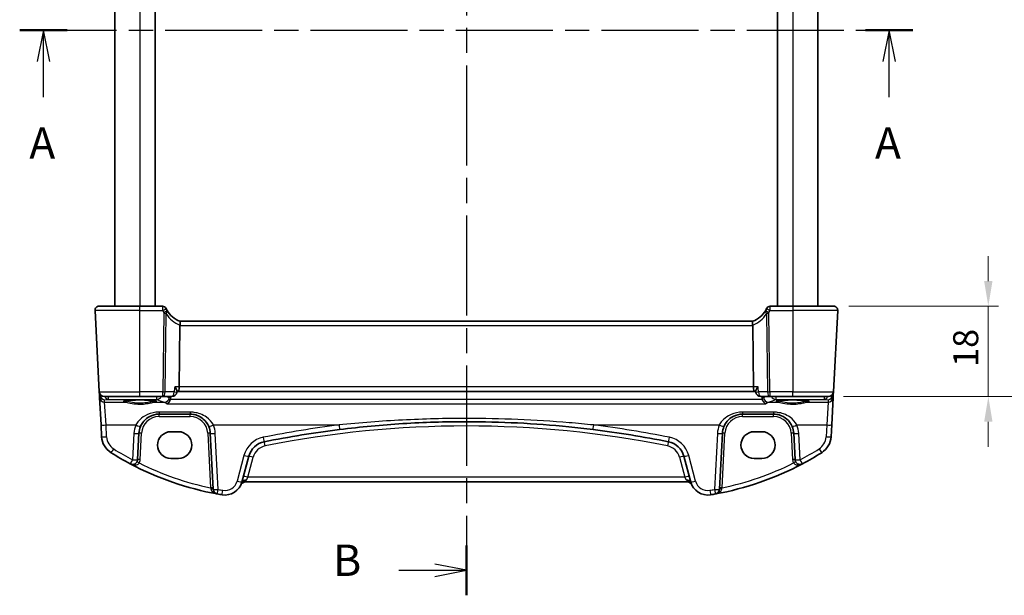
# Model space of a CAD drawing. Units: millimetres. Extents: x 29 to 4174, y 16 to 718.
# Drawn here: x 1149 to 1345, y 383 to 498 of the extents above; entities that cross this region are included whole.
import ezdxf

# ---------------------------------------------------------------- set-up
doc = ezdxf.new("R2010")
doc.units = ezdxf.units.MM
doc.header["$LTSCALE"] = 2
doc.linetypes.add('CHAIN', pattern=[0.3543, 0.2362, -0.0295, 0.0591, -0.0295])
doc.layers.get('Defpoints').update_dxf_attribs({"lineweight": 25})
for name, color, linetype, lineweight in [('Dimension (ISO)', 7, 'Continuous', 18), ('Section Line (ISO)', 7, 'CHAIN', 25), ('Visible (ISO)', 7, 'Continuous', 35), ('Visible Narrow (ISO)', 7, 'Continuous', 25)]:
    doc.layers.add(name, color=color, linetype=linetype, lineweight=lineweight)
doc.styles.add('Note Text (TK)', font='txt')
doc.dimstyles.new('Default - Method 1b (TK)', dxfattribs={"dimscale": 2, "dimtxt": 2.5, "dimasz": 2.5, "dimexe": 1, "dimexo": 1.5, "dimgap": 1, "dimtad": 1, "dimtoh": 1, "dimrnd": 1e-08, "dimdsep": 46, "dimtxsty": 'Note Text (TK)', "dimcen": 0.09, "dimdle": 5, "dimclrd": 100, "dimclre": 100, "dimclrt": 7, "dimadec": 1, "dimazin": 1, "dimtfac": 1, "dimtmove": 0, "dimatfit": 3, "dimfxl": 1, "dimtolj": 1, "dimlwd": -1, "dimlwe": -1, "dimarcsym": 0})

# ---------------------------------------------------------------- blocks, each defined once
blk = doc.blocks.new('2dTransSection0')
at = {"layer": 'Section Line (ISO)', "linetype": 'CHAIN', "ltscale": 16.350273}
blk.add_line((146.466, 199.914), (217.632, 199.914), dxfattribs=at)
at = {"layer": 'Section Line (ISO)', "linetype": 'Continuous', "lineweight": 50}
for p, q in [((146.466, 199.914), (150.259, 199.914)), ((213.839, 199.914), (217.632, 199.914))]:
    blk.add_line(p, q, dxfattribs=at)
at = {"layer": 'Section Line (ISO)', "linetype": 'Continuous'}
for p, q in [((148.363, 199.914), (147.863, 197.414)), ((148.363, 197.414), (148.363, 199.914)), ((148.863, 197.414), (148.363, 199.914)), ((215.736, 199.914), (215.236, 197.414)), ((215.736, 197.414), (215.736, 199.914)), ((216.236, 197.414), (215.736, 199.914)), ((148.363, 194.567), (148.363, 197.414)), ((215.736, 194.567), (215.736, 197.414))]:
    blk.add_line(p, q, dxfattribs=at)
at = {"layer": 'Section Line (ISO)', "char_height": 2.5, "attachment_point": 7, "line_spacing_factor": 0.25, "style": 'Note Text (TK)'}
for insert in [(147.227, 188.885), (214.599, 188.885)]:
    blk.add_mtext('A', dxfattribs=dict(at, insert=insert))
blk = doc.blocks.new('2dTransSection1')
at = {"layer": 'Section Line (ISO)', "linetype": 'CHAIN', "ltscale": 16.879988}
blk.add_line((181.313, 243.85), (181.313, 153.78), dxfattribs=at)
at = {"layer": 'Section Line (ISO)', "linetype": 'Continuous', "lineweight": 50}
blk.add_line((181.313, 157.761), (181.313, 153.78), dxfattribs=at)
at = {"layer": 'Section Line (ISO)', "linetype": 'Continuous'}
for p, q in [((181.313, 155.771), (178.813, 156.271)), ((175.931, 155.771), (178.813, 155.771)), ((178.813, 155.771), (181.313, 155.771)), ((178.813, 155.271), (181.313, 155.771))]:
    blk.add_line(p, q, dxfattribs=at)
at = {"layer": 'Section Line (ISO)', "insert": (170.702, 154.543), "char_height": 2.5, "attachment_point": 7, "line_spacing_factor": 0.25, "style": 'Note Text (TK)'}
blk.add_mtext('B', dxfattribs=at)
blk = doc.blocks.new('*D21')
at = {"layer": 'Defpoints', "color": 0}
for p in [(1311.19, 440.79), (1310.14, 422.79), (1341.99, 422.79)]:
    blk.add_point(p, dxfattribs=at)
at = {"layer": 'Dimension (ISO)', "color": 100}
for p, q in [((1341.99, 445.79), (1341.99, 450.79)), ((1314.19, 440.79), (1343.99, 440.79)), ((1341.99, 440.79), (1341.99, 435.79)), ((1341.99, 435.79), (1341.99, 427.79)), ((1341.99, 422.79), (1341.99, 427.79)), ((1313.14, 422.79), (1343.99, 422.79)), ((1341.99, 417.79), (1341.99, 412.79))]:
    blk.add_line(p, q, dxfattribs=at)
for points in [[(1341.16, 445.79), (1342.82, 445.79), (1341.99, 440.79)], [(1341.16, 417.79), (1342.82, 417.79), (1341.99, 422.79)]]:
    blk.add_solid(points, dxfattribs=at)
at = {"layer": 'Dimension (ISO)', "color": 7, "insert": (1337.49, 428.7), "char_height": 5, "attachment_point": 4, "rotation": 90, "style": 'Note Text (TK)'}
blk.add_mtext('\\A1;18', dxfattribs=at)
blk = doc.blocks.new('*D22')
at = {"layer": 'Defpoints', "color": 0}
for p in [(1310.14, 568.79), (1310.14, 422.79), (1356.99, 422.79)]:
    blk.add_point(p, dxfattribs=at)
at = {"layer": 'Dimension (ISO)', "color": 100}
for p, q in [((1313.14, 568.79), (1358.99, 568.79)), ((1356.99, 563.79), (1356.99, 427.79)), ((1313.14, 422.79), (1358.99, 422.79))]:
    blk.add_line(p, q, dxfattribs=at)
for points in [[(1356.16, 563.79), (1357.82, 563.79), (1356.99, 568.79)], [(1356.16, 427.79), (1357.82, 427.79), (1356.99, 422.79)]]:
    blk.add_solid(points, dxfattribs=at)
at = {"layer": 'Dimension (ISO)', "color": 7, "insert": (1352.49, 493.6), "char_height": 5, "attachment_point": 4, "rotation": 90, "style": 'Note Text (TK)'}
blk.add_mtext('\\A1;D', dxfattribs=at)

msp = doc.modelspace()

# ---------------------------------------------------------------- linework, layer by layer
at = {"layer": 'Visible (ISO)'}
for p, q in [((1168.0319, 550.7856), (1168.0319, 440.7856)), ((1176.0319, 550.7856), (1176.0319, 440.7856)), ((1300.0319, 550.7856), (1300.0319, 440.7856)), ((1308.0319, 550.7856), (1308.0319, 440.7856)), ((1164.076, 439.9438), (1164.9256, 423.7333)), ((1164.8749, 440.7856), (1173.0319, 440.7856)), ((1177.5306, 440.7856), (1173.0319, 440.7856)), ((1303.0319, 440.7856), (1298.5332, 440.7856)), ((1303.0319, 440.7856), (1311.1889, 440.7856)), ((1311.1382, 423.7333), (1311.9878, 439.9438)), ((1295.069, 437.7856), (1180.9948, 437.7856)), ((1180.9844, 436.9438), (1180.8333, 424.7333)), ((1295.0794, 436.9438), (1295.2305, 424.7333)), ((1164.9256, 423.7333), (1164.957, 423.1343)), ((1180.4118, 423.8701), (1180.3944, 423.6897)), ((1180.4036, 423.7856), (1180.5976, 423.7856)), ((1180.5976, 423.7856), (1295.4662, 423.7856)), ((1295.4662, 423.7856), (1295.6602, 423.7856)), ((1295.652, 423.8701), (1295.6694, 423.6897)), ((1311.1068, 423.1343), (1311.1382, 423.7333)), ((1164.957, 423.1343), (1164.984, 422.6184)), ((1164.984, 422.6184), (1165.2699, 417.1642)), ((1173.0319, 422.7856), (1165.9242, 422.7856)), ((1173.0319, 422.7856), (1177.5852, 422.7856)), ((1177.5852, 422.7856), (1179.399, 422.7856)), ((1296.6648, 422.7856), (1298.4786, 422.7856)), ((1298.4786, 422.7856), (1303.0319, 422.7856)), ((1310.1396, 422.7856), (1303.0319, 422.7856)), ((1310.794, 417.1642), (1311.0798, 422.6184)), ((1311.0798, 422.6184), (1311.1068, 423.1343)), ((1176.8278, 419.2856), (1183.036, 419.2856)), ((1293.0278, 419.2856), (1299.236, 419.2856)), ((1165.2699, 417.1642), (1165.3945, 414.7857)), ((1179.1819, 415.7873), (1180.6819, 415.7873)), ((1295.3819, 415.7873), (1296.8819, 415.7873)), ((1310.6693, 414.7857), (1310.794, 417.1642)), ((1172.5571, 410.2267), (1172.8332, 415.495)), ((1187.0306, 415.495), (1187.6164, 404.3171)), ((1288.4474, 404.3171), (1289.0332, 415.495)), ((1303.2306, 415.495), (1303.5067, 410.2267)), ((1180.6819, 410.4743), (1179.1819, 410.4743)), ((1193.3313, 405.769), (1194.7071, 410.9035)), ((1281.3567, 410.9035), (1282.7325, 405.769)), ((1296.8819, 410.4743), (1295.3819, 410.4743)), ((1194.0348, 405.7856), (1282.029, 405.7856))]:
    msp.add_line(p, q, dxfattribs=at)
for centre, radius, start, end in [((1164.8749, 439.9856), 0.8, 90, 183), ((1177.5306, 440.0356), 0.75, 25.063876, 90), ((1182.7391, 442.4715), 5, 205.644061, 210.170321), ((1182.7391, 442.4715), 5, 210.170321, 249.617025), ((1293.3247, 442.4715), 5, 290.382975, 329.829679), ((1293.3247, 442.4715), 5, 329.829679, 334.355939), ((1298.5332, 440.0356), 0.75, 90, 154.936124), ((1311.1889, 439.9856), 0.8, 357, 90), ((1165.9242, 423.7856), 1, 183, 270), ((1179.399, 423.7856), 1, 270, 354.496163), ((1296.6648, 423.7856), 1, 185.503837, 270), ((1310.1396, 423.7856), 1, 270, 357), ((1176.8278, 415.2856), 4, 157.283428, 177), ((1183.036, 415.2856), 4, 3, 22.716572), ((1238.0319, 213.0756), 204.71, 97.081359, 101.338652), ((1238.0319, 213.0756), 204.71, 78.661348, 82.918641), ((1293.0278, 415.2856), 4, 157.283428, 177), ((1299.236, 415.2856), 4, 3, 22.716572), ((1169.389, 414.9951), 4, 183, 237.867034), ((1198.5708, 409.8682), 4, 101.338652, 165), ((1277.493, 409.8682), 4, 15, 78.661348), ((1306.6748, 414.9951), 4, 302.132966, 357), ((1199.1746, 462.4168), 60, 237.867034, 242.090927), ((1171.5585, 410.279), 1, 242.090927, 357), ((1304.5053, 410.279), 1, 183, 297.909073), ((1276.8892, 462.4168), 60, 297.909073, 302.132966), ((1199.1746, 462.4168), 60, 242.090927, 259.689836), ((1276.8892, 462.4168), 60, 280.310164, 297.909073), ((1188.615, 404.3694), 1, 183, 259.689836), ((1189.9505, 406.6748), 3.5, 260.603937, 345), ((1194.0348, 404.7856), 1, 90, 155.176774), ((1282.029, 404.7856), 1, 24.823226, 90), ((1286.1133, 406.6748), 3.5, 195, 279.396063), ((1287.4488, 404.3694), 1, 280.310164, 357), ((1199.1746, 462.4168), 60, 259.689836, 260.603937), ((1276.8892, 462.4168), 60, 279.396063, 280.310164)]:
    msp.add_arc(centre, radius, start, end, dxfattribs=at)
for centre, major_axis, ratio, start_param, end_param in [((1182.5871, 436.9856), (-1.6024, -0.0622), 0.49772505, 6.15700538, 6.25769624), ((1293.4767, 436.9856), (1.6024, -0.0622), 0.49772505, 0.02548907, 0.12617993), ((1180.5976, 424.7856), (0, -1), 0.23606798, 0, 1.51843645), ((1295.4662, 424.7856), (0, 1), 0.23606798, 1.6231562, 3.14159265), ((1179.1819, 413.1308), (0, 2.6565), 0.99999833, 0, 3.14159265), ((1180.6819, 413.1308), (0, -2.6565), 0.99999833, 0, 3.14159265), ((1295.3819, 413.1308), (0, 2.6565), 0.99999833, 0, 3.14159265), ((1296.8819, 413.1308), (0, -2.6565), 0.99999833, 0, 3.14159265)]:
    msp.add_ellipse(centre, major_axis=major_axis, ratio=ratio, start_param=start_param, end_param=end_param, dxfattribs=at)
for points, knots in [([(1178.2316, 440.3076), (1178.2281, 440.3149), (1178.2246, 440.3224), (1178.2189, 440.3344), (1178.2166, 440.3392), (1178.2129, 440.3471), (1178.2115, 440.3501), (1178.2102, 440.3528), (1178.2099, 440.3534), (1178.2099, 440.3534)], [-0.00856871897, -0.00856871897, -0.00856871897, -0.00856871897, -0.00576070678, -0.00576070678, -0.00355435997, -0.00355435997, -0.00136172617, -0.00136172617, 0.00000866996, 0.00000866996, 0.00000866996, 0.00000866996]), ([(1297.8539, 440.3534), (1297.8539, 440.3534), (1297.8536, 440.3528), (1297.8523, 440.3501), (1297.8509, 440.347), (1297.8467, 440.338), (1297.8435, 440.3314), (1297.8376, 440.3189), (1297.8349, 440.3132), (1297.8322, 440.3076)], [0.03315973676, 0.03315973676, 0.03315973676, 0.03315973676, 0.03452701142, 0.03452701142, 0.03671465087, 0.03671465087, 0.03955858216, 0.03955858216, 0.04171717873, 0.04171717873, 0.04171717873, 0.04171717873]), ([(1180.9976, 437.7846), (1181.0118, 437.7793), (1181.0264, 437.7546), (1181.0468, 437.6687), (1181.0527, 437.609), (1181.0531, 437.4624), (1181.0479, 437.3779), (1181.027, 437.2019), (1181.0125, 437.1133), (1180.9935, 437.0243)], [0, 0, 0, 0, 0.030845497, 0.030845497, 0.061244909, 0.061244909, 0.091069699, 0.091069699, 0.118298932, 0.118298932, 0.118298932, 0.118298932]), ([(1295.0662, 437.7846), (1295.0528, 437.7796), (1295.039, 437.7574), (1295.0191, 437.6809), (1295.0128, 437.6285), (1295.0096, 437.4936), (1295.0134, 437.4109), (1295.0329, 437.226), (1295.0487, 437.1256), (1295.0703, 437.0243)], [-0.118844519, -0.118844519, -0.118844519, -0.118844519, -0.089623405, -0.089623405, -0.061339822, -0.061339822, -0.031104575, -0.031104575, 0, 0, 0, 0]), ([(1179.942, 424.7333), (1179.9432, 424.7318), (1179.9444, 424.7303), (1180.0557, 424.5913), (1180.154, 424.454), (1180.3015, 424.214), (1180.3561, 424.1074), (1180.4061, 423.9601), (1180.4156, 423.9094), (1180.4118, 423.8701)], [-0.000607202, -0.000607202, -0.000607202, -0.000607202, 0, 0, 0.056228721, 0.056228721, 0.106041953, 0.106041953, 0.138124054, 0.138124054, 0.138124054, 0.138124054]), ([(1296.1218, 424.7333), (1296.1206, 424.7318), (1296.1194, 424.7303), (1296.0323, 424.6215), (1295.9537, 424.5145), (1295.8216, 424.3147), (1295.7666, 424.2204), (1295.6851, 424.0495), (1295.6583, 423.9722), (1295.651, 423.8967), (1295.6508, 423.8828), (1295.652, 423.8701)], [-0.172519392, -0.172519392, -0.172519392, -0.172519392, -0.171917108, -0.171917108, -0.128390969, -0.128390969, -0.086818314, -0.086818314, -0.045256299, -0.045256299, -0.034984846, -0.034984846, -0.034984846, -0.034984846]), ([(1169.838, 421.8934), (1169.838, 421.8933), (1169.8414, 421.8955), (1169.8676, 421.9065), (1169.9153, 421.9215), (1170.0316, 421.947), (1170.094, 421.9584), (1170.2448, 421.9816), (1170.3352, 421.9934), (1170.5397, 422.0161), (1170.6545, 422.0271), (1170.9046, 422.0474), (1171.0401, 422.0568), (1171.3275, 422.0738), (1171.4795, 422.0813), (1171.7958, 422.0941), (1171.9601, 422.0994), (1172.2965, 422.1078), (1172.4687, 422.1108), (1172.8165, 422.1144), (1172.992, 422.115), (1173.342, 422.1137), (1173.5164, 422.1119), (1173.8597, 422.1058), (1174.0285, 422.1016), (1174.356, 422.0909), (1174.5148, 422.0844), (1174.8181, 422.0693), (1174.9626, 422.0608), (1175.2334, 422.0418), (1175.3597, 422.0315), (1175.5902, 422.0093), (1175.6946, 421.9976), (1175.8774, 421.9733), (1175.9564, 421.9608), (1176.084, 421.9365), (1176.1344, 421.9245), (1176.1998, 421.9051), (1176.2198, 421.8967), (1176.2254, 421.8938), (1176.2258, 421.8936), (1176.2258, 421.8935)], [-1.41943717, -1.41943717, -1.41943717, -1.41943717, -1.36646668, -1.36646668, -1.19107513, -1.19107513, -1.05383422, -1.05383422, -0.9041998, -0.9041998, -0.74940533, -0.74940533, -0.59245054, -0.59245054, -0.43455569, -0.43455569, -0.27624798, -0.27624798, -0.11776557, -0.11776557, 0.04078219, 0.04078219, 0.19934039, 0.19934039, 0.35786357, 0.35786357, 0.51627538, 0.51627538, 0.67441216, 0.67441216, 0.83191247, 0.83191247, 0.98794775, 0.98794775, 1.1404542, 1.1404542, 1.28371998, 1.28371998, 1.40196955, 1.40196955, 1.41943717, 1.41943717, 1.41943717, 1.41943717]), ([(1179.0694, 422.1847), (1179.0342, 422.0718), (1178.986, 421.966), (1178.8574, 421.7493), (1178.7725, 421.6455), (1178.581, 421.4651), (1178.4717, 421.3922), (1178.362, 421.3432), (1178.3609, 421.3427), (1178.3598, 421.3422)], [0, 0, 0, 0, 0.035618847, 0.035618847, 0.080607185, 0.080607185, 0.13122117, 0.13122117, 0.131747312, 0.131747312, 0.131747312, 0.131747312]), ([(1297.704, 421.3422), (1297.7029, 421.3427), (1297.7018, 421.3432), (1297.6079, 421.3852), (1297.5147, 421.4443), (1297.3401, 421.5942), (1297.2576, 421.6849), (1297.1206, 421.8854), (1297.0643, 421.9917), (1297.0114, 422.1328), (1297.0025, 422.1586), (1296.9944, 422.1847)], [-0.000529508, -0.000529508, -0.000529508, -0.000529508, 0, 0, 0.043528033, 0.043528033, 0.086034222, 0.086034222, 0.123704885, 0.123704885, 0.13202724, 0.13202724, 0.13202724, 0.13202724]), ([(1299.838, 421.8934), (1299.838, 421.8933), (1299.8414, 421.8955), (1299.8676, 421.9065), (1299.9153, 421.9215), (1300.0316, 421.947), (1300.094, 421.9584), (1300.2448, 421.9816), (1300.3352, 421.9934), (1300.5397, 422.0161), (1300.6545, 422.0271), (1300.9046, 422.0474), (1301.0401, 422.0568), (1301.3275, 422.0738), (1301.4795, 422.0813), (1301.7958, 422.0941), (1301.9601, 422.0994), (1302.2965, 422.1078), (1302.4687, 422.1108), (1302.8165, 422.1144), (1302.992, 422.115), (1303.342, 422.1137), (1303.5164, 422.1119), (1303.8597, 422.1058), (1304.0285, 422.1016), (1304.356, 422.0909), (1304.5148, 422.0844), (1304.8181, 422.0693), (1304.9626, 422.0608), (1305.2334, 422.0418), (1305.3597, 422.0315), (1305.5902, 422.0093), (1305.6946, 421.9976), (1305.8774, 421.9733), (1305.9564, 421.9608), (1306.084, 421.9365), (1306.1344, 421.9245), (1306.1998, 421.9051), (1306.2198, 421.8967), (1306.2254, 421.8938), (1306.2258, 421.8936), (1306.2258, 421.8935)], [-1.41943717, -1.41943717, -1.41943717, -1.41943717, -1.36646668, -1.36646668, -1.19107513, -1.19107513, -1.05383422, -1.05383422, -0.9041998, -0.9041998, -0.74940533, -0.74940533, -0.59245054, -0.59245054, -0.43455569, -0.43455569, -0.27624798, -0.27624798, -0.11776557, -0.11776557, 0.04078219, 0.04078219, 0.19934039, 0.19934039, 0.35786357, 0.35786357, 0.51627538, 0.51627538, 0.67441216, 0.67441216, 0.83191247, 0.83191247, 0.98794775, 0.98794775, 1.1404542, 1.1404542, 1.28371998, 1.28371998, 1.40196955, 1.40196955, 1.41943717, 1.41943717, 1.41943717, 1.41943717]), ([(1173.1381, 416.8303), (1173.2563, 417.1129), (1173.4065, 417.3797), (1173.8633, 418.0139), (1174.2093, 418.3462), (1175.1125, 418.9511), (1175.7089, 419.1784), (1176.5018, 419.2756), (1176.6648, 419.2856), (1176.8278, 419.2856)], [-0.60045662, -0.60045662, -0.60045662, -0.60045662, -0.485210684, -0.485210684, -0.300817186, -0.300817186, -0.061105638, -0.061105638, 0, 0, 0, 0]), ([(1183.036, 419.2856), (1183.2486, 419.2856), (1183.4613, 419.2686), (1184.0034, 419.1816), (1184.3262, 419.0862), (1184.9993, 418.794), (1185.3404, 418.5796), (1186.1056, 417.9216), (1186.4823, 417.4118), (1186.7257, 416.8303)], [0, 0, 0, 0, 0.079714304, 0.079714304, 0.207257191, 0.207257191, 0.363290843, 0.363290843, 0.600450104, 0.600450104, 0.600450104, 0.600450104]), ([(1212.7955, 416.2241), (1216.9804, 416.744), (1221.1805, 417.1344), (1229.5975, 417.6553), (1233.8146, 417.7856), (1244.8403, 417.7856), (1251.6479, 417.4457), (1260.039, 416.6058), (1261.6547, 416.4246), (1263.2683, 416.2241)], [-5.08544975, -5.08544975, -5.08544975, -5.08544975, -3.81408731, -3.81408731, -2.54272487, -2.54272487, -0.49019177, -0.49019177, 0, 0, 0, 0]), ([(1289.3381, 416.8303), (1289.4563, 417.1129), (1289.6065, 417.3797), (1290.0633, 418.0139), (1290.4093, 418.3462), (1291.3125, 418.9511), (1291.9089, 419.1784), (1292.7018, 419.2756), (1292.8648, 419.2856), (1293.0278, 419.2856)], [-0.60045662, -0.60045662, -0.60045662, -0.60045662, -0.485210684, -0.485210684, -0.300817186, -0.300817186, -0.061105638, -0.061105638, 0, 0, 0, 0]), ([(1299.236, 419.2856), (1299.4486, 419.2856), (1299.6613, 419.2686), (1300.2034, 419.1816), (1300.5262, 419.0862), (1301.1993, 418.794), (1301.5404, 418.5796), (1302.3056, 417.9216), (1302.6823, 417.4118), (1302.9257, 416.8303)], [0, 0, 0, 0, 0.079714304, 0.079714304, 0.207257191, 0.207257191, 0.363290843, 0.363290843, 0.600450104, 0.600450104, 0.600450104, 0.600450104])]:
    msp.add_open_spline(points, degree=3, knots=knots, dxfattribs=at)
for points, degree in [([(1179.0694, 422.1847), (1179.0933, 422.2614), (1179.1079, 422.3409), (1179.1131, 422.4214)], 3), ([(1179.1131, 422.4214), (1179.125, 422.6036), (1179.1369, 422.7856)], 2), ([(1296.9269, 422.7856), (1296.9388, 422.6036), (1296.9507, 422.4214)], 2), ([(1296.9507, 422.4214), (1296.9559, 422.341), (1296.9704, 422.2615), (1296.9944, 422.1847)], 3)]:
    msp.add_open_spline(points, degree=degree, dxfattribs=at)
at = {"layer": 'Visible Narrow (ISO)'}
for p, q in [((1173.0319, 550.7856), (1173.0319, 440.7856)), ((1303.0319, 550.7856), (1303.0319, 440.7856)), ((1173.0319, 439.9438), (1164.076, 439.9438)), ((1173.0319, 439.9438), (1173.0319, 440.7856)), ((1173.0319, 439.9438), (1177.5555, 439.9438)), ((1173.0319, 423.7333), (1173.0319, 439.9438)), ((1177.7805, 439.5203), (1177.5852, 423.7333)), ((1178.0318, 423.7333), (1178.2242, 439.283)), ((1297.8396, 439.283), (1298.032, 423.7333)), ((1298.4786, 423.7333), (1298.2833, 439.5203)), ((1298.5083, 439.9438), (1303.0319, 439.9438)), ((1303.0319, 440.7856), (1303.0319, 439.9438)), ((1311.9878, 439.9438), (1303.0319, 439.9438)), ((1303.0319, 439.9438), (1303.0319, 423.7333)), ((1180.9844, 436.9438), (1295.0794, 436.9438)), ((1164.9256, 423.7333), (1173.0319, 423.7333)), ((1177.5852, 423.7333), (1173.0319, 423.7333)), ((1173.0319, 422.7856), (1173.0319, 423.7333)), ((1177.5852, 422.7856), (1177.5852, 423.7333)), ((1179.8456, 423.7333), (1178.0318, 423.7333)), ((1180.8333, 424.7333), (1179.942, 424.7333)), ((1295.2305, 424.7333), (1180.8333, 424.7333)), ((1296.1218, 424.7333), (1295.2305, 424.7333)), ((1298.032, 423.7333), (1296.2182, 423.7333)), ((1303.0319, 423.7333), (1298.4786, 423.7333)), ((1298.4786, 423.7333), (1298.4786, 422.7856)), ((1303.0319, 423.7333), (1311.1382, 423.7333)), ((1303.0319, 422.7856), (1303.0319, 423.7333)), ((1165.1032, 423.1343), (1165.0987, 423.2213)), ((1165.1865, 423.1106), (1165.1058, 423.1035)), ((1165.9565, 422.1723), (1166.6968, 422.2375)), ((1165.9826, 421.6745), (1165.9565, 422.1723)), ((1166.2685, 417.1293), (1165.9826, 421.6745)), ((1165.9826, 421.6745), (1170.171, 421.6745)), ((1166.6968, 422.7856), (1166.6968, 422.2375)), ((1166.6968, 422.2375), (1176.3932, 422.2375)), ((1175.8928, 421.6745), (1177.8941, 421.6745)), ((1176.3932, 422.2375), (1176.3932, 422.7856)), ((1296.9944, 422.1847), (1179.0694, 422.1847)), ((1298.1697, 421.6745), (1300.171, 421.6745)), ((1299.6706, 422.7856), (1299.6706, 422.2375)), ((1299.6706, 422.2375), (1309.367, 422.2375)), ((1305.8928, 421.6745), (1310.0812, 421.6745)), ((1309.367, 422.2375), (1309.367, 422.7856)), ((1309.367, 422.2375), (1310.1073, 422.1723)), ((1310.0812, 421.6745), (1309.7953, 417.1293)), ((1310.1073, 422.1723), (1310.0812, 421.6745)), ((1310.958, 423.1035), (1310.8773, 423.1106)), ((1310.9651, 423.2213), (1310.9606, 423.1343)), ((1176.8278, 419.687), (1176.8278, 419.2856)), ((1183.036, 419.687), (1176.8278, 419.687)), ((1178.3598, 421.3422), (1297.704, 421.3422)), ((1183.036, 419.687), (1183.036, 419.2856)), ((1293.0278, 419.687), (1293.0278, 419.2856)), ((1299.236, 419.687), (1293.0278, 419.687)), ((1299.236, 419.687), (1299.236, 419.2856)), ((1176.8278, 418.8118), (1176.8278, 419.2856)), ((1176.8278, 418.8118), (1183.036, 418.8118)), ((1183.036, 418.8118), (1183.036, 419.2856)), ((1293.0278, 418.8118), (1293.0278, 419.2856)), ((1293.0278, 418.8118), (1299.236, 418.8118)), ((1299.236, 418.8118), (1299.236, 419.2856)), ((1166.3931, 414.7509), (1166.2685, 417.1293)), ((1166.2685, 417.1293), (1172.2156, 417.1293)), ((1187.6482, 417.1293), (1212.6723, 417.1293)), ((1263.3915, 417.1293), (1288.4156, 417.1293)), ((1303.8482, 417.1293), (1309.7953, 417.1293)), ((1309.7953, 417.1293), (1309.6707, 414.7509)), ((1171.8346, 415.4602), (1171.5585, 410.1918)), ((1173.0565, 410.2267), (1173.3326, 415.495)), ((1186.5312, 415.495), (1187.1016, 404.6129)), ((1188.615, 404.2823), (1188.0292, 415.4602)), ((1288.0346, 415.4602), (1287.4488, 404.2823)), ((1288.9623, 404.6129), (1289.5326, 415.495)), ((1302.7312, 415.495), (1303.0073, 410.2267)), ((1304.5053, 410.1918), (1304.2292, 415.4602)), ((1193.7412, 411.0752), (1192.3654, 405.9406)), ((1194.5088, 406.7333), (1195.5764, 410.7177)), ((1280.4874, 410.7177), (1281.555, 406.7333)), ((1283.6984, 405.9406), (1282.3227, 411.0752)), ((1194.5088, 406.7333), (1194.2006, 406.1279)), ((1281.555, 406.7333), (1194.5088, 406.7333)), ((1281.8632, 406.1279), (1281.555, 406.7333)), ((1194.0348, 405.8659), (1194.0348, 405.7856)), ((1282.029, 405.8659), (1282.029, 405.7856))]:
    msp.add_line(p, q, dxfattribs=at)
for centre, radius, start, end in [((1182.7391, 442.4322), 5.75, 205.644061, 210.170321), ((1183.0964, 442.4296), 5.8, 212.855711, 248.7418), ((1292.9674, 442.4296), 5.8, 291.2582, 327.144289), ((1293.3247, 442.4322), 5.75, 329.829679, 334.355939), ((1176.8278, 415.3118), 3.5, 90, 177), ((1183.036, 415.3118), 3.5, 3, 90), ((1293.0278, 415.3118), 3.5, 90, 177), ((1299.236, 415.3118), 3.5, 3, 90), ((1176.8278, 415.1985), 5, 157.283428, 177), ((1183.036, 415.1985), 5, 3, 22.716572), ((1238.0319, 212.9885), 205.71, 97.081359, 101.338652), ((1238.0319, 213.1227), 203.81, 78.661348, 101.338652), ((1238.0319, 212.9885), 205.71, 78.661348, 82.918641), ((1293.0278, 415.1985), 5, 157.283428, 177), ((1299.236, 415.1985), 5, 3, 22.716572), ((1169.389, 414.9079), 3, 183, 237.867034), ((1198.5708, 409.7811), 5, 101.338652, 165), ((1277.493, 409.7811), 5, 15, 78.661348), ((1306.6748, 414.9079), 3, 302.132966, 357), ((1199.1746, 462.3296), 59, 237.867034, 242.090927), ((1198.5708, 409.9153), 3.1, 101.338652, 165), ((1277.493, 409.9153), 3.1, 15, 78.661348), ((1276.8892, 462.3296), 59, 297.909073, 302.132966), ((1171.5585, 410.3052), 1.5, 330.133049, 357), ((1304.5053, 410.3052), 1.5, 183, 209.866951), ((1199.1746, 462.3644), 59, 243.51121, 258.192254), ((1276.8892, 462.3644), 59, 281.807746, 296.48879), ((1189.9505, 406.5877), 2.5, 260.603937, 345), ((1286.1133, 406.5877), 2.5, 195, 279.396063), ((1199.1746, 462.3296), 59, 259.689836, 260.603937), ((1276.8892, 462.3296), 59, 279.396063, 280.310164)]:
    msp.add_arc(centre, radius, start, end, dxfattribs=at)
for centre, major_axis, ratio, start_param, end_param in [((1177.5555, 439.983), (0.6761, 0.3246), 0.04719297, 4.68973713, 6.28318531), ((1177.768, 439.5817), (0.6484, 0.3769), 0.04526194, 4.68608335, 6.28318531), ((1177.7805, 439.5596), (0.6584, 0.3591), 0.04596014, 4.68732554, 6.16205129), ((1298.2833, 439.5596), (-0.6584, 0.3591), 0.04596014, 0.12113402, 1.59585976), ((1298.2958, 439.5817), (-0.6484, 0.3769), 0.04526194, 0, 1.59710196), ((1298.5083, 439.983), (-0.6761, 0.3246), 0.04719298, 0, 1.59344818), ((1177.5852, 423.7856), (-0.9999, 0.0124), 0.05233196, 1.57144377, 2.03444435), ((1177.5852, 423.7856), (0, -1), 0.4472136, 0, 1.51843645), ((1179.399, 423.7856), (0, -1), 0.4472136, 0, 1.51843645), ((1179.399, 423.7856), (0.9954, -0.0959), 0.01036678, 5.17866329, 6.2831853), ((1296.6648, 423.7856), (-0.9954, -0.0959), 0.01036678, 0, 1.10452202), ((1296.6648, 423.7856), (0, -1), 0.4472136, 4.76474886, 6.28318531), ((1298.4786, 423.7856), (-0.9999, -0.0124), 0.05233196, 1.1071483, 1.57014889), ((1298.4786, 423.7856), (0, -1), 0.4472136, 4.76474886, 6.28318531), ((1165.4563, 423.1605), (-0.4993, -0.0262), 0.02167317, 0, 0.78426297), ((1165.9533, 423.2306), (-0.6675, -0.7749), 0.95696963, 5.49784481, 5.55961141), ((1165.4589, 423.1296), (-0.4967, -0.0569), 0.04019433, 5.49834979, 6.27779371), ((1165.9565, 423.1685), (0.797, -0.6167), 0.98187716, 3.90522734, 5.36209662), ((1165.9826, 422.6707), (-0.9986, -0.0523), 0.99618431, 0, 1.51863588), ((1165.6002, 423.2044), (0.3289, 0.4079), 0.91585032, 2.3455449, 2.4073115), ((1165.9565, 423.1685), (-0.1532, 0.9888), 0.85203948, 1.50479183, 2.96166111), ((1166.6968, 423.2337), (0.0877, -0.9961), 0.70804064, 5.11570377, 6.15944976), ((1173.0319, 421.8239), (-3.3315, 0), 0.08748907, 2.60358755, 6.82119041), ((1170.171, 421.8738), (-0.029, -0.1979), 0.85632035, 0.16957244, 1.66068837), ((1175.8928, 421.8738), (0.029, -0.1979), 0.85632035, 4.62249694, 6.11361287), ((1176.3932, 423.2337), (0.419, 0.908), 0.97888357, 3.58205659, 4.67014678), ((1254.1569, 423.5277), (79.1494, 0), 0.08749123, 3.32899127, 3.4124966), ((1177.8941, 422.6707), (-0.3005, -0.9538), 0.96012605, 0.31703645, 1.77693143), ((1298.1697, 422.6707), (0.3005, -0.9538), 0.96012605, 4.50625388, 5.96614886), ((1221.9069, 423.5277), (79.1494, 0), 0.08749123, 6.01228136, 6.09578669), ((1299.6706, 423.2337), (0.419, -0.908), 0.97888357, 4.75463118, 5.84272137), ((1303.0319, 421.8239), (-3.3315, 0), 0.08748907, 2.60358755, 6.82119041), ((1300.171, 421.8738), (-0.029, -0.1979), 0.85632035, 0.16957244, 1.66068837), ((1305.8928, 421.8738), (0.029, -0.1979), 0.85632035, 4.62249694, 6.11361287), ((1309.367, 423.2337), (-0.0877, -0.9961), 0.70804064, 0.12373555, 1.16748153), ((1310.0812, 422.6707), (0.9986, -0.0523), 0.99618431, 4.76454943, 6.28318531), ((1310.1073, 423.1685), (-0.1532, -0.9888), 0.85203948, 0.17993155, 1.63680082), ((1310.1073, 423.1685), (0.797, 0.6167), 0.98187716, 4.06268134, 5.51955062), ((1310.4636, 423.2044), (0.3289, -0.4079), 0.91585032, 0.73428116, 0.79604775), ((1310.6049, 423.1296), (0.4967, -0.0569), 0.04019433, 0.0053916, 0.78483552), ((1310.6075, 423.1605), (0.4993, -0.0262), 0.02167317, 5.49892234, 6.28318531), ((1310.1105, 423.2306), (-0.6675, 0.7749), 0.95696963, 3.86516655, 3.92693315), ((1166.2685, 417.2165), (-0.9986, -0.0523), 0.0870372, 0, 1.56623493), ((1172.2156, 417.2165), (0.9224, -0.3862), 0.08044034, 4.74605252, 6.28318531), ((1187.6482, 417.2165), (-0.9224, -0.3862), 0.08044034, 0, 1.53713279), ((1212.6723, 417.2165), (0.1233, -0.9924), 0.01078485, 4.79898811, 6.28318531), ((1263.3915, 417.2165), (-0.1233, -0.9924), 0.01078485, 0, 1.4841972), ((1288.4156, 417.2165), (0.9224, -0.3862), 0.08044034, 4.74605252, 6.28318531), ((1303.8482, 417.2165), (-0.9224, -0.3862), 0.08044034, 0, 1.53713279), ((1309.7953, 417.2165), (0.9986, -0.0523), 0.0870372, 4.71695038, 6.28318531), ((1166.3931, 414.8381), (-0.9986, -0.0523), 0.0870372, 0, 1.56623493), ((1171.8346, 415.5473), (0.9986, -0.0523), 0.0870372, 4.71695038, 6.28318531), ((1173.3326, 415.4688), (-0.4993, 0.0262), 0.05226443, 4.71512804, 6.28318531), ((1186.5312, 415.4688), (0.4993, 0.0262), 0.05226443, 0, 1.56805727), ((1188.0292, 415.5473), (-0.9986, -0.0523), 0.0870372, 0, 1.56623493), ((1197.5877, 414.7706), (0.1966, -0.9805), 0.01719839, 4.79794799, 6.28318531), ((1197.9613, 412.9077), (-0.1769, 0.8824), 0.01030322, 4.763726, 6.28318531), ((1278.1025, 412.9077), (0.1769, 0.8824), 0.01030322, 0, 1.5194593), ((1278.4761, 414.7706), (-0.1966, -0.9805), 0.01719839, 0, 1.48523732), ((1288.0346, 415.5473), (0.9986, -0.0523), 0.0870372, 4.71695038, 6.28318531), ((1289.5326, 415.4688), (-0.4993, 0.0262), 0.05226443, 4.71512804, 6.28318531), ((1302.7312, 415.4688), (0.4993, 0.0262), 0.05226443, 0, 1.56805727), ((1304.2292, 415.5473), (-0.9986, -0.0523), 0.0870372, 0, 1.56623493), ((1309.6707, 414.8381), (0.9986, -0.0523), 0.0870372, 4.71695038, 6.28318531), ((1167.7934, 412.4546), (-0.5319, -0.8468), 0.04648369, 0, 1.49692428), ((1308.2704, 412.4546), (0.5319, -0.8468), 0.04648369, 4.78626103, 6.28318531), ((1171.5585, 410.279), (-0.4681, -0.8837), 0.0409165, 0, 1.49370119), ((1171.5585, 410.279), (0.9986, -0.0523), 0.0870372, 4.71695038, 6.28318531), ((1173.0565, 410.2005), (-0.4993, 0.0262), 0.05226443, 4.71512804, 6.28318531), ((1193.7412, 411.1623), (0.9659, -0.2588), 0.08420741, 4.73494846, 6.28318531), ((1195.5764, 410.6706), (-0.8693, 0.2329), 0.05055729, 4.72593494, 6.28318531), ((1280.4874, 410.6706), (0.8693, 0.2329), 0.05055729, 0, 1.55725037), ((1282.3227, 411.1623), (-0.9659, -0.2588), 0.08420741, 0, 1.54823685), ((1303.0073, 410.2005), (0.4993, 0.0262), 0.05226443, 0, 1.56805727), ((1304.5053, 410.279), (-0.9986, -0.0523), 0.0870372, 0, 1.56623493), ((1304.5053, 410.279), (0.4681, -0.8837), 0.0409165, 4.78948412, 6.28318531), ((1172.8593, 409.532), (-0.4336, 0.249), 0.04540033, 4.73845459, 6.28318531), ((1303.2045, 409.532), (0.4336, 0.249), 0.04540033, 0, 1.54473072), ((1192.3654, 406.0278), (0.9659, -0.2588), 0.08420741, 4.73494846, 6.28318531), ((1194.2006, 405.536), (-0.8693, 0.2329), 0.64468999, 4.88344501, 6.28318531), ((1194.5088, 406.6862), (-0.8693, 0.2329), 0.05055729, 4.72593494, 6.28318531), ((1281.555, 406.6862), (0.8693, 0.2329), 0.05055729, 0, 1.55725037), ((1281.8632, 405.536), (0.8693, 0.2329), 0.64468999, 0, 1.3997403), ((1283.6984, 406.0278), (-0.9659, -0.2588), 0.08420741, 0, 1.54823685), ((1187.1016, 404.5867), (0.4993, 0.0262), 0.05226443, 0, 1.56805727), ((1187.1171, 404.2909), (0.4993, 0.0262), 0.23716907, 0, 1.51917717), ((1188.615, 404.3694), (-0.9986, -0.0523), 0.0870372, 0, 1.56623493), ((1188.615, 404.3694), (-0.179, -0.9839), 0.01565652, 0, 1.48494243), ((1189.5424, 404.2084), (-0.1633, -0.9866), 0.01428178, 0, 1.48470361), ((1194.0348, 405.038), (-0.8354, 0.3348), 0.90861483, 5.06159767, 6.28318531), ((1282.029, 405.038), (0.8354, 0.3348), 0.90861483, 0, 1.22158764), ((1286.5214, 404.2084), (0.1633, -0.9866), 0.01428178, 4.7984817, 6.28318531), ((1287.4488, 404.3694), (0.9986, -0.0523), 0.0870372, 4.71695038, 6.28318531), ((1287.4488, 404.3694), (0.179, -0.9839), 0.01565652, 4.79824288, 6.28318531), ((1288.9467, 404.2909), (-0.4993, 0.0262), 0.23716907, 4.76400814, 6.28318531), ((1288.9623, 404.5867), (-0.4993, 0.0262), 0.05226443, 4.71512804, 6.28318531)]:
    msp.add_ellipse(centre, major_axis=major_axis, ratio=ratio, start_param=start_param, end_param=end_param, dxfattribs=at)
for points, knots in [([(1177.5306, 440.7856), (1177.5306, 440.7856), (1177.5308, 440.7757), (1177.5323, 440.7252), (1177.534, 440.6696), (1177.5382, 440.525), (1177.5408, 440.436), (1177.5474, 440.2153), (1177.5514, 440.0787), (1177.5555, 439.9438)], [-0.00000866996, -0.00000866996, -0.00000866996, -0.00000866996, 0.00136172617, 0.00136172617, 0.00355435997, 0.00355435997, 0.00576070678, 0.00576070678, 0.00856871897, 0.00856871897, 0.00856871897, 0.00856871897]), ([(1177.768, 439.5425), (1177.7702, 439.5388), (1177.7723, 439.5351), (1177.7764, 439.5277), (1177.7785, 439.524), (1177.7805, 439.5203)], [0, 0, 0, 0, 0.00127115493, 0.00127115493, 0.00254230987, 0.00254230987, 0.00254230987, 0.00254230987]), ([(1177.7805, 439.5203), (1177.8203, 439.502), (1177.858, 439.4835), (1177.9528, 439.4355), (1178.0079, 439.4058), (1178.1175, 439.3449), (1178.1717, 439.3137), (1178.2242, 439.283)], [0, 0, 0, 0, 0.0061385454, 0.0061385454, 0.015960218, 0.015960218, 0.0263934243, 0.0263934243, 0.0263934243, 0.0263934243]), ([(1178.2242, 439.283), (1178.2837, 439.3734), (1178.3343, 439.4633), (1178.4089, 439.6313), (1178.4345, 439.7101), (1178.4487, 439.829), (1178.4476, 439.8725), (1178.4361, 439.9124)], [-0.0263934243, -0.0263934243, -0.0263934243, -0.0263934243, -0.015960218, -0.015960218, -0.0061385454, -0.0061385454, 0, 0, 0, 0]), ([(1178.4361, 439.9124), (1178.4337, 439.9207), (1178.4309, 439.9287), (1178.4243, 439.9441), (1178.4206, 439.9515), (1178.4164, 439.9586)], [-0.00254230987, -0.00254230987, -0.00254230987, -0.00254230987, -0.00127115493, -0.00127115493, 0, 0, 0, 0]), ([(1297.6277, 439.9124), (1297.6162, 439.8725), (1297.6151, 439.829), (1297.6293, 439.7101), (1297.6549, 439.6313), (1297.7295, 439.4633), (1297.7801, 439.3734), (1297.8396, 439.283)], [-0.0262449347, -0.0262449347, -0.0262449347, -0.0262449347, -0.0201063893, -0.0201063893, -0.0102847166, -0.0102847166, 0.0001484896, 0.0001484896, 0.0001484896, 0.0001484896]), ([(1297.6474, 439.9586), (1297.6432, 439.9515), (1297.6395, 439.9441), (1297.6329, 439.9287), (1297.6301, 439.9207), (1297.6277, 439.9124)], [-0.00254230987, -0.00254230987, -0.00254230987, -0.00254230987, -0.00127115493, -0.00127115493, 0, 0, 0, 0]), ([(1297.8396, 439.283), (1297.8921, 439.3137), (1297.9463, 439.3449), (1298.056, 439.4058), (1298.111, 439.4355), (1298.2058, 439.4835), (1298.2435, 439.502), (1298.2833, 439.5203)], [-0.0001484896, -0.0001484896, -0.0001484896, -0.0001484896, 0.0102847166, 0.0102847166, 0.0201063893, 0.0201063893, 0.0262449347, 0.0262449347, 0.0262449347, 0.0262449347]), ([(1298.2833, 439.5203), (1298.2853, 439.524), (1298.2874, 439.5277), (1298.2915, 439.5351), (1298.2936, 439.5388), (1298.2958, 439.5425)], [0, 0, 0, 0, 0.00127115493, 0.00127115493, 0.00254230987, 0.00254230987, 0.00254230987, 0.00254230987]), ([(1298.5083, 439.9438), (1298.5114, 440.0475), (1298.5146, 440.1522), (1298.5214, 440.3819), (1298.525, 440.503), (1298.5298, 440.6695), (1298.5315, 440.7252), (1298.533, 440.7757), (1298.5332, 440.7856), (1298.5332, 440.7856)], [-0.04171717873, -0.04171717873, -0.04171717873, -0.04171717873, -0.03955858216, -0.03955858216, -0.03671465087, -0.03671465087, -0.03452701142, -0.03452701142, -0.03315973676, -0.03315973676, -0.03315973676, -0.03315973676]), ([(1170.3424, 421.8668), (1170.2725, 421.8777), (1170.2103, 421.889), (1170.0955, 421.9138), (1170.0454, 421.9273), (1170.0062, 421.9411)], [-2.108801429, -2.108801429, -2.108801429, -2.108801429, -1.978136722, -1.978136722, -1.831098354, -1.831098354, -1.831098354, -1.831098354]), ([(1170.171, 421.6745), (1170.2625, 421.6616), (1170.3659, 421.6428), (1170.8422, 421.5477), (1171.3107, 421.4367), (1172.3279, 421.2913), (1172.8703, 421.2572), (1173.8545, 421.3028), (1174.2972, 421.3653), (1174.9928, 421.494), (1175.2669, 421.5551), (1175.6483, 421.6335), (1175.7796, 421.6586), (1175.8928, 421.6745)], [-0.694939226, -0.694939226, -0.694939226, -0.694939226, -0.641236109, -0.641236109, -0.470122363, -0.470122363, -0.310828599, -0.310828599, -0.172682555, -0.172682555, -0.066416367, -0.066416367, 0, 0, 0, 0]), ([(1175.7214, 421.8668), (1175.6151, 421.8502), (1175.4916, 421.8241), (1175.1332, 421.7426), (1174.8756, 421.679), (1174.2217, 421.5452), (1173.8055, 421.4802), (1172.88, 421.4327), (1172.3699, 421.4682), (1171.4135, 421.6195), (1170.9731, 421.7349), (1170.5255, 421.8338), (1170.4284, 421.8534), (1170.3424, 421.8668)], [0, 0, 0, 0, 0.066416367, 0.066416367, 0.172682555, 0.172682555, 0.310828599, 0.310828599, 0.470122363, 0.470122363, 0.641236109, 0.641236109, 0.694939226, 0.694939226, 0.694939226, 0.694939226]), ([(1176.0576, 421.9411), (1176.0184, 421.9273), (1175.9683, 421.9138), (1175.8535, 421.889), (1175.7913, 421.8777), (1175.7214, 421.8668)], [1.831116971, 1.831116971, 1.831116971, 1.831116971, 1.978136722, 1.978136722, 2.108801429, 2.108801429, 2.108801429, 2.108801429]), ([(1297.8081, 422.7856), (1297.6834, 422.7406), (1297.5537, 422.6957), (1297.3511, 422.6285), (1297.2821, 422.606), (1297.2118, 422.5836)], [-1.3300536031, -1.3300536031, -1.3300536031, -1.3300536031, -1.3099804322, -1.3099804322, -1.2998923839, -1.2998923839, -1.2998923839, -1.2998923839]), ([(1297.704, 421.3422), (1297.749, 421.3965), (1297.7949, 421.4446), (1297.9481, 421.5824), (1298.0583, 421.6453), (1298.1697, 421.6745)], [-0.180051353, -0.180051353, -0.180051353, -0.180051353, -0.125273411, -0.125273411, 0, 0, 0, 0]), ([(1300.3424, 421.8668), (1300.2725, 421.8777), (1300.2103, 421.889), (1300.0955, 421.9138), (1300.0454, 421.9273), (1300.0062, 421.9411)], [-2.108801429, -2.108801429, -2.108801429, -2.108801429, -1.978136722, -1.978136722, -1.831098354, -1.831098354, -1.831098354, -1.831098354]), ([(1300.171, 421.6745), (1300.2625, 421.6616), (1300.3659, 421.6428), (1300.8422, 421.5477), (1301.3107, 421.4367), (1302.3279, 421.2913), (1302.8703, 421.2572), (1303.8545, 421.3028), (1304.2972, 421.3653), (1304.9928, 421.494), (1305.2669, 421.5551), (1305.6483, 421.6335), (1305.7796, 421.6586), (1305.8928, 421.6745)], [-0.694939226, -0.694939226, -0.694939226, -0.694939226, -0.641236109, -0.641236109, -0.470122363, -0.470122363, -0.310828599, -0.310828599, -0.172682555, -0.172682555, -0.066416367, -0.066416367, 0, 0, 0, 0]), ([(1305.7214, 421.8668), (1305.6151, 421.8502), (1305.4916, 421.8241), (1305.1332, 421.7426), (1304.8756, 421.679), (1304.2217, 421.5452), (1303.8055, 421.4802), (1302.88, 421.4327), (1302.3699, 421.4682), (1301.4135, 421.6195), (1300.9731, 421.7349), (1300.5255, 421.8338), (1300.4284, 421.8534), (1300.3424, 421.8668)], [0, 0, 0, 0, 0.066416367, 0.066416367, 0.172682555, 0.172682555, 0.310828599, 0.310828599, 0.470122363, 0.470122363, 0.641236109, 0.641236109, 0.694939226, 0.694939226, 0.694939226, 0.694939226]), ([(1306.0576, 421.9411), (1306.0184, 421.9273), (1305.9683, 421.9138), (1305.8535, 421.889), (1305.7913, 421.8777), (1305.7214, 421.8668)], [1.831116971, 1.831116971, 1.831116971, 1.831116971, 1.978136722, 1.978136722, 2.108801429, 2.108801429, 2.108801429, 2.108801429]), ([(1176.8278, 419.687), (1176.6241, 419.687), (1176.4204, 419.6765), (1175.4292, 419.5752), (1174.6837, 419.3385), (1173.5546, 418.7083), (1173.1222, 418.3622), (1172.5512, 417.7016), (1172.3635, 417.4237), (1172.2156, 417.1293)], [0, 0, 0, 0, 0.061105638, 0.061105638, 0.300817186, 0.300817186, 0.485210684, 0.485210684, 0.60045662, 0.60045662, 0.60045662, 0.60045662]), ([(1187.6482, 417.1293), (1187.3439, 417.735), (1186.8729, 418.2661), (1185.9165, 418.9515), (1185.4901, 419.1748), (1184.6487, 419.4792), (1184.2452, 419.5786), (1183.5676, 419.6692), (1183.3018, 419.687), (1183.036, 419.687)], [-0.600450104, -0.600450104, -0.600450104, -0.600450104, -0.363290843, -0.363290843, -0.207257191, -0.207257191, -0.079714304, -0.079714304, 0, 0, 0, 0]), ([(1293.0278, 419.687), (1292.8241, 419.687), (1292.6204, 419.6765), (1291.6292, 419.5752), (1290.8837, 419.3385), (1289.7546, 418.7083), (1289.3222, 418.3622), (1288.7512, 417.7016), (1288.5635, 417.4237), (1288.4156, 417.1293)], [0, 0, 0, 0, 0.061105638, 0.061105638, 0.300817186, 0.300817186, 0.485210684, 0.485210684, 0.60045662, 0.60045662, 0.60045662, 0.60045662]), ([(1303.8482, 417.1293), (1303.5439, 417.735), (1303.0729, 418.2661), (1302.1165, 418.9515), (1301.6901, 419.1748), (1300.8487, 419.4792), (1300.4452, 419.5786), (1299.7676, 419.6692), (1299.5018, 419.687), (1299.236, 419.687)], [-0.600450104, -0.600450104, -0.600450104, -0.600450104, -0.363290843, -0.363290843, -0.207257191, -0.207257191, -0.079714304, -0.079714304, 0, 0, 0, 0]), ([(1263.3915, 417.1293), (1261.7701, 417.2972), (1260.1465, 417.4489), (1251.7144, 418.1523), (1244.8736, 418.437), (1233.794, 418.437), (1229.5563, 418.3278), (1221.0982, 417.8916), (1216.8776, 417.5647), (1212.6723, 417.1293)], [0, 0, 0, 0, 0.49019177, 0.49019177, 2.54272487, 2.54272487, 3.81408731, 3.81408731, 5.08544975, 5.08544975, 5.08544975, 5.08544975]), ([(1171.0904, 409.3953), (1171.2776, 409.2961), (1171.4801, 409.2239), (1171.8475, 409.1579), (1172.0102, 409.1496), (1172.2928, 409.1837), (1172.4129, 409.2151), (1172.6083, 409.3074), (1172.6861, 409.3594), (1172.7933, 409.4645), (1172.8296, 409.5097), (1172.8593, 409.5582)], [-0.000764721, -0.000764721, -0.000764721, -0.000764721, 0.088942045, 0.088942045, 0.157495256, 0.157495256, 0.210624404, 0.210624404, 0.25149298, 0.25149298, 0.277035839, 0.277035839, 0.277035839, 0.277035839]), ([(1303.2045, 409.5582), (1303.2292, 409.5179), (1303.2585, 409.4798), (1303.3441, 409.3889), (1303.4054, 409.3416), (1303.5468, 409.2598), (1303.6284, 409.2272), (1303.7876, 409.1835), (1303.8662, 409.1703), (1304.0703, 409.1532), (1304.1962, 409.159), (1304.4332, 409.1942), (1304.5446, 409.2215), (1304.7633, 409.2947), (1304.8708, 409.3409), (1304.9734, 409.3953)], [0, 0, 0, 0, 0.021258015, 0.021258015, 0.055270839, 0.055270839, 0.092840348, 0.092840348, 0.126886612, 0.126886612, 0.180205595, 0.180205595, 0.228623839, 0.228623839, 0.27780056, 0.27780056, 0.27780056, 0.27780056]), ([(1194.0348, 405.8659), (1194.0547, 405.892), (1194.0782, 405.9242), (1194.1347, 406.0091), (1194.1686, 406.065), (1194.2006, 406.1279)], [-1.209256562, -1.209256562, -1.209256562, -1.209256562, -1.1707860362, -1.1707860362, -1.1221978985, -1.1221978985, -1.1221978985, -1.1221978985]), ([(1281.8632, 406.1279), (1281.8952, 406.065), (1281.9291, 406.0091), (1281.9856, 405.9242), (1282.0091, 405.892), (1282.029, 405.8659)], [-1.2963152255, -1.2963152255, -1.2963152255, -1.2963152255, -1.2477270878, -1.2477270878, -1.209256562, -1.209256562, -1.209256562, -1.209256562]), ([(1187.1016, 404.6129), (1187.1075, 404.5788), (1187.1134, 404.5448), (1187.1251, 404.4773), (1187.1309, 404.4437), (1187.1366, 404.4106)], [-0.0299819316, -0.0299819316, -0.0299819316, -0.0299819316, -0.0149909658, -0.0149909658, 0, 0, 0, 0]), ([(1187.1366, 404.4106), (1187.1456, 404.3589), (1187.1601, 404.3076), (1187.21, 404.1782), (1187.2523, 404.1031), (1187.3678, 403.9433), (1187.4469, 403.8616), (1187.6556, 403.6882), (1187.7957, 403.604), (1188.0991, 403.4675), (1188.2665, 403.4164), (1188.436, 403.3856)], [0, 0, 0, 0, 0.023355919, 0.023355919, 0.060725389, 0.060725389, 0.108829563, 0.108829563, 0.177438514, 0.177438514, 0.250816392, 0.250816392, 0.250816392, 0.250816392]), ([(1193.1272, 405.2055), (1193.1552, 405.2661), (1193.1891, 405.3236), (1193.2645, 405.4286), (1193.306, 405.4759), (1193.3487, 405.5175), (1193.4289, 405.5955), (1193.513, 405.6529), (1193.7117, 405.7631), (1193.8133, 405.7954), (1193.9493, 405.8385), (1193.9956, 405.8522), (1194.0348, 405.8659)], [-0.000240861, -0.000240861, -0.000240861, -0.000240861, 0.0090727296, 0.0090727296, 0.0183863201, 0.0183863201, 0.0183863201, 0.035844878, 0.035844878, 0.0637785705, 0.0637785705, 0.0838008828, 0.0838008828, 0.0838008828, 0.0838008828]), ([(1282.029, 405.8659), (1282.0682, 405.8522), (1282.1145, 405.8385), (1282.2505, 405.7954), (1282.3521, 405.7631), (1282.5508, 405.6529), (1282.6349, 405.5955), (1282.7151, 405.5175), (1282.7578, 405.4759), (1282.7993, 405.4286), (1282.8747, 405.3236), (1282.9086, 405.2661), (1282.9366, 405.2055)], [0, 0, 0, 0, 0.0200223099, 0.0200223099, 0.047956003, 0.047956003, 0.0654145612, 0.0654145612, 0.0654145612, 0.0747281525, 0.0747281525, 0.0840417438, 0.0840417438, 0.0840417438, 0.0840417438]), ([(1287.6278, 403.3856), (1287.7137, 403.4012), (1287.799, 403.422), (1288.0569, 403.5019), (1288.2241, 403.5775), (1288.4952, 403.7539), (1288.6045, 403.8452), (1288.7672, 404.0337), (1288.8267, 404.1236), (1288.8962, 404.2824), (1288.916, 404.3462), (1288.9272, 404.4106)], [-0.000777017, -0.000777017, -0.000777017, -0.000777017, 0.036393859, 0.036393859, 0.113803892, 0.113803892, 0.174352996, 0.174352996, 0.220929229, 0.220929229, 0.250039376, 0.250039376, 0.250039376, 0.250039376]), ([(1288.9272, 404.4106), (1288.9329, 404.4437), (1288.9387, 404.4773), (1288.9504, 404.5448), (1288.9563, 404.5788), (1288.9623, 404.6129)], [-0.0299819316, -0.0299819316, -0.0299819316, -0.0299819316, -0.0149909658, -0.0149909658, 0, 0, 0, 0])]:
    msp.add_open_spline(points, degree=3, knots=knots, dxfattribs=at)
for points in [[(1179.942, 424.7333), (1179.9099, 424.4), (1179.8777, 424.0666), (1179.8456, 423.7333)], [(1296.2182, 423.7333), (1296.1861, 424.0666), (1296.154, 424.4), (1296.1218, 424.7333)], [(1177.8941, 421.6745), (1178.0542, 421.6325), (1178.2119, 421.5207), (1178.3598, 421.3422)], [(1178.852, 422.5836), (1178.6418, 422.6507), (1178.443, 422.718), (1178.2558, 422.7856)], [(1179.1131, 422.4214), (1179.0277, 422.5012), (1178.9402, 422.5554), (1178.852, 422.5836)], [(1297.2118, 422.5836), (1297.1236, 422.5554), (1297.0361, 422.5012), (1296.9507, 422.4214)]]:
    msp.add_open_spline(points, degree=3, dxfattribs=at)

# ---------------------------------------------------------------- block references
at = {"layer": 'Section Line (ISO)', "xscale": 2.5, "yscale": 2.5, "zscale": 2.5}
for name, p in [('2dTransSection1', (784.75, -1.2517)), ('2dTransSection0', (782.9089, -4))]:
    msp.add_blockref(name, p, dxfattribs=at)

# ---------------------------------------------------------------- dimensions: what is measured, and where the dimension line sits
at = {"layer": 'Dimension (ISO)', "color": 100}
dim = msp.add_linear_dim(base=(1356.9889, 422.7856), p1=(1310.1396, 568.7856), p2=(1310.1396, 422.7856), angle=270, text='D', dimstyle='Default - Method 1b (TK)', override={"dimtoh": 0, "dimpost": '', "dimtofl": 0, "dimatfit": 1}, dxfattribs=at)
dim.commit()
dim.dimension.update_dxf_attribs({"geometry": '*D22', "text_midpoint": (1356.9889, 495.4853), "dimtype": 160})
dim = msp.add_linear_dim(base=(1341.9889, 422.7856), p1=(1311.1889, 440.7856), p2=(1310.1396, 422.7856), angle=90, dimstyle='Default - Method 1b (TK)', override={"dimtoh": 0, "dimtofl": 0}, dxfattribs=at)
dim.commit()
dim.dimension.update_dxf_attribs({"geometry": '*D21', "text_midpoint": (1341.9889, 431.7856), "dimtype": 160})

doc.saveas('drawing.dxf')
